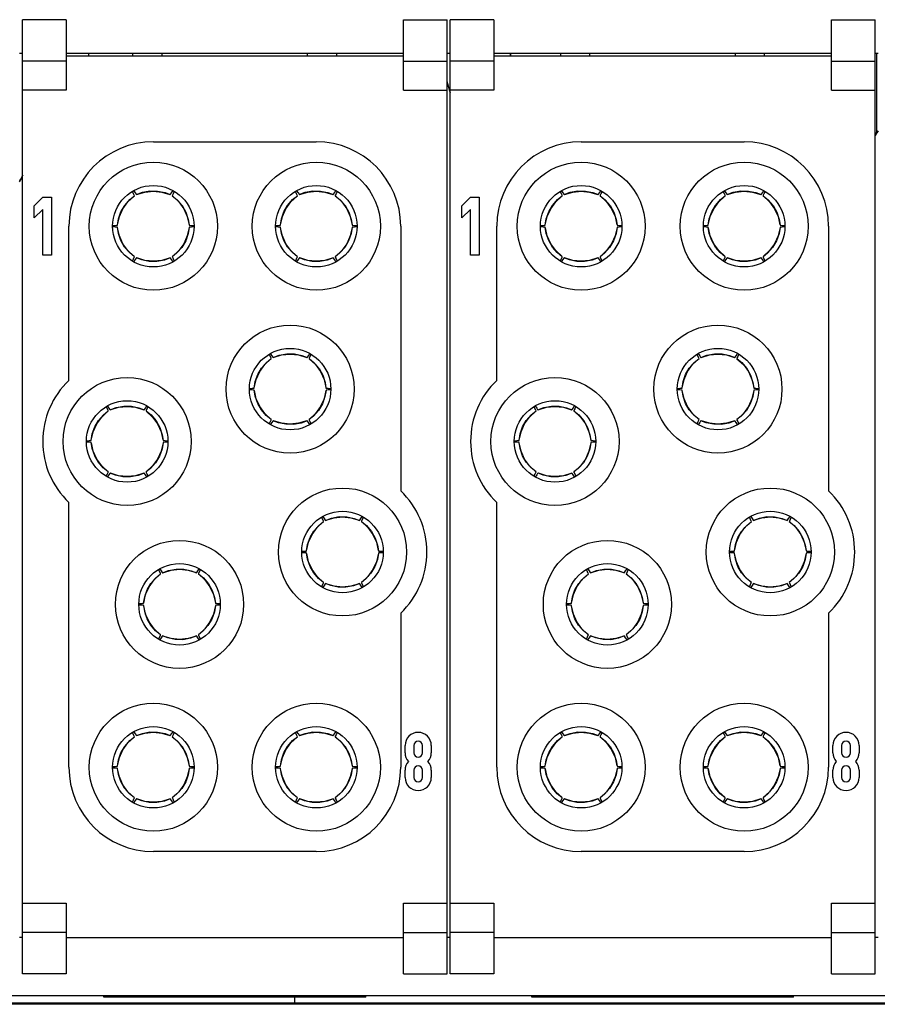
# Model space of a CAD drawing. Units: millimetres. Extents: x 0 to 2286, y 0 to 1524.
# Drawn here: x 813 to 843, y 769 to 802 of the extents above; entities that cross this region are included whole.
import ezdxf

# ---------------------------------------------------------------- set-up
doc = ezdxf.new("R2010")
doc.units = ezdxf.units.MM
doc.header["$LTSCALE"] = 125.73
doc.layers.get('0').update_dxf_attribs({"linetype": 'CONTINUOUS'})
doc.layers.add('MANIFOLD_SOLID_BREP_3607', color=7, linetype='CONTINUOUS')
doc.layers.add('ROUND', color=7, linetype='CONTINUOUS')

msp = doc.modelspace()

# ---------------------------------------------------------------- linework, layer by layer
at = {"color": 7, "linetype": 'Continuous'}
for p, q in [((813.471, 769.669), (813.471, 802.469)), ((814.971, 802.469), (813.471, 802.469)), ((814.971, 802.469), (814.971, 800.047)), ((826.571, 800.047), (826.571, 802.469)), ((826.571, 802.469), (828.071, 802.469)), ((828.071, 769.669), (828.071, 802.469)), ((828.171, 769.669), (828.171, 802.469)), ((829.671, 802.469), (828.171, 802.469)), ((829.671, 802.469), (829.671, 800.047)), ((841.271, 800.047), (841.271, 802.469)), ((841.271, 802.469), (842.771, 802.469)), ((842.771, 769.669), (842.771, 802.469)), ((815.747, 801.319), (815.747, 801.219)), ((817.271, 801.219), (817.271, 801.319)), ((818.271, 801.219), (818.271, 801.319)), ((823.271, 801.219), (823.271, 801.319)), ((824.271, 801.219), (824.271, 801.319)), ((831.971, 801.219), (831.971, 801.319)), ((832.971, 801.219), (832.971, 801.319)), ((837.971, 801.219), (837.971, 801.319)), ((838.971, 801.219), (838.971, 801.319)), ((814.971, 801.047), (813.471, 801.047)), ((826.571, 801.219), (814.971, 801.219)), ((826.571, 801.047), (828.071, 801.047)), ((829.671, 801.047), (828.171, 801.047)), ((841.271, 801.219), (829.671, 801.219)), ((841.271, 801.047), (842.771, 801.047)), ((814.971, 800.047), (813.471, 800.047)), ((826.571, 800.047), (828.071, 800.047)), ((829.671, 800.047), (828.171, 800.047)), ((841.271, 800.047), (842.771, 800.047)), ((817.971, 798.269), (823.571, 798.269)), ((832.671, 798.269), (838.271, 798.269)), ((813.371, 796.892), (813.471, 797.066)), ((818.372, 796.525), (818.554, 796.455)), ((823.972, 796.525), (824.154, 796.455)), ((833.072, 796.525), (833.254, 796.455)), ((838.672, 796.525), (838.854, 796.455)), ((813.871, 796.075), (814.171, 796.369)), ((814.171, 796.369), (814.471, 796.369)), ((814.471, 796.369), (814.471, 794.369)), ((817.158, 796.283), (817.322, 796.417)), ((822.758, 796.283), (822.922, 796.417)), ((828.571, 796.075), (828.871, 796.369)), ((828.871, 796.369), (829.171, 796.369)), ((829.171, 796.369), (829.171, 794.369)), ((831.858, 796.283), (832.022, 796.417)), ((837.458, 796.283), (837.622, 796.417)), ((813.871, 795.655), (813.871, 796.075)), ((814.171, 795.949), (813.871, 795.655)), ((814.171, 794.369), (814.171, 795.949)), ((828.571, 795.655), (828.571, 796.075)), ((828.871, 795.949), (828.571, 795.655)), ((828.871, 794.369), (828.871, 795.949)), ((819.172, 795.6), (819.203, 795.407)), ((824.772, 795.6), (824.803, 795.407)), ((833.872, 795.6), (833.903, 795.407)), ((839.472, 795.6), (839.503, 795.407)), ((815.071, 790.069), (815.071, 795.369)), ((816.773, 795.123), (816.739, 795.331)), ((822.373, 795.123), (822.339, 795.331)), ((826.471, 795.369), (826.471, 786.269)), ((829.771, 790.069), (829.771, 795.369)), ((831.473, 795.123), (831.439, 795.331)), ((837.073, 795.123), (837.039, 795.331)), ((841.171, 795.369), (841.171, 786.269)), ((814.471, 794.369), (814.171, 794.369)), ((817.57, 794.214), (817.388, 794.283)), ((818.771, 794.444), (818.62, 794.321)), ((823.17, 794.214), (822.988, 794.283)), ((824.371, 794.444), (824.22, 794.321)), ((829.171, 794.369), (828.871, 794.369)), ((832.27, 794.214), (832.088, 794.283)), ((833.471, 794.444), (833.32, 794.321)), ((837.87, 794.214), (837.688, 794.283)), ((839.071, 794.444), (838.92, 794.321)), ((821.858, 790.683), (822.022, 790.817)), ((823.072, 790.925), (823.254, 790.855)), ((836.558, 790.683), (836.722, 790.817)), ((837.772, 790.925), (837.954, 790.855)), ((821.473, 789.523), (821.439, 789.731)), ((823.872, 790), (823.903, 789.807)), ((836.173, 789.523), (836.139, 789.731)), ((838.572, 790), (838.603, 789.807)), ((817.472, 789.125), (817.654, 789.055)), ((832.172, 789.125), (832.354, 789.055)), ((816.258, 788.883), (816.422, 789.017)), ((823.471, 788.844), (823.32, 788.721)), ((830.958, 788.883), (831.122, 789.017)), ((838.171, 788.844), (838.02, 788.721)), ((822.27, 788.614), (822.088, 788.683)), ((836.97, 788.614), (836.788, 788.683)), ((818.272, 788.2), (818.303, 788.007)), ((832.972, 788.2), (833.003, 788.007)), ((815.873, 787.723), (815.839, 787.931)), ((830.573, 787.723), (830.539, 787.931)), ((817.871, 787.044), (817.72, 786.921)), ((832.571, 787.044), (832.42, 786.921)), ((816.67, 786.814), (816.488, 786.883)), ((831.37, 786.814), (831.188, 786.883)), ((815.071, 776.769), (815.071, 785.869)), ((829.771, 776.769), (829.771, 785.869)), ((824.872, 785.325), (825.054, 785.255)), ((839.572, 785.325), (839.754, 785.255)), ((823.658, 785.083), (823.822, 785.217)), ((838.358, 785.083), (838.522, 785.217)), ((825.672, 784.4), (825.703, 784.207)), ((840.372, 784.4), (840.403, 784.207)), ((823.273, 783.923), (823.239, 784.131)), ((837.973, 783.923), (837.939, 784.131)), ((818.058, 783.283), (818.222, 783.417)), ((819.272, 783.525), (819.454, 783.455)), ((832.758, 783.283), (832.922, 783.417)), ((833.972, 783.525), (834.154, 783.455)), ((824.07, 783.014), (823.888, 783.083)), ((825.271, 783.244), (825.12, 783.121)), ((838.77, 783.014), (838.588, 783.083)), ((839.971, 783.244), (839.82, 783.121)), ((817.673, 782.123), (817.639, 782.331)), ((820.072, 782.6), (820.103, 782.407)), ((832.373, 782.123), (832.339, 782.331)), ((834.772, 782.6), (834.803, 782.407)), ((826.471, 782.069), (826.471, 776.769)), ((841.171, 782.069), (841.171, 776.769)), ((818.47, 781.214), (818.288, 781.283)), ((819.671, 781.444), (819.52, 781.321)), ((833.17, 781.214), (832.988, 781.283)), ((834.371, 781.444), (834.22, 781.321)), ((818.372, 777.925), (818.554, 777.855)), ((823.972, 777.925), (824.154, 777.855)), ((833.072, 777.925), (833.254, 777.855)), ((838.672, 777.925), (838.854, 777.855)), ((817.158, 777.683), (817.322, 777.817)), ((822.758, 777.683), (822.922, 777.817)), ((831.858, 777.683), (832.022, 777.817)), ((837.458, 777.683), (837.622, 777.817)), ((826.621, 777.269), (826.621, 777.519)), ((826.921, 777.519), (826.921, 777.269)), ((827.221, 777.269), (827.221, 777.519)), ((827.521, 777.519), (827.521, 777.269)), ((841.321, 777.269), (841.321, 777.519)), ((841.621, 777.519), (841.621, 777.269)), ((841.921, 777.269), (841.921, 777.519)), ((842.221, 777.519), (842.221, 777.269)), ((819.172, 777), (819.203, 776.807)), ((824.772, 777), (824.803, 776.807)), ((833.872, 777), (833.903, 776.807)), ((839.472, 777), (839.503, 776.807)), ((816.773, 776.523), (816.739, 776.731)), ((822.373, 776.523), (822.339, 776.731)), ((826.621, 776.419), (826.621, 776.669)), ((826.921, 776.669), (826.921, 776.419)), ((827.221, 776.419), (827.221, 776.669)), ((827.521, 776.669), (827.521, 776.419)), ((831.473, 776.523), (831.439, 776.731)), ((837.073, 776.523), (837.039, 776.731)), ((841.321, 776.419), (841.321, 776.669)), ((841.621, 776.669), (841.621, 776.419)), ((841.921, 776.419), (841.921, 776.669)), ((842.221, 776.669), (842.221, 776.419)), ((818.771, 775.844), (818.62, 775.721)), ((824.371, 775.844), (824.22, 775.721)), ((833.471, 775.844), (833.32, 775.721)), ((839.071, 775.844), (838.92, 775.721)), ((817.57, 775.614), (817.388, 775.683)), ((823.17, 775.614), (822.988, 775.683)), ((832.27, 775.614), (832.088, 775.683)), ((837.87, 775.614), (837.688, 775.683)), ((823.571, 773.869), (817.971, 773.869)), ((838.271, 773.869), (832.671, 773.869)), ((813.471, 772.092), (814.971, 772.092)), ((814.971, 772.092), (814.971, 769.669)), ((826.571, 769.669), (826.571, 772.092)), ((826.571, 772.092), (828.071, 772.092)), ((828.171, 772.092), (829.671, 772.092)), ((829.671, 772.092), (829.671, 769.669)), ((841.271, 769.669), (841.271, 772.092)), ((841.271, 772.092), (842.771, 772.092)), ((814.971, 771.092), (813.471, 771.092)), ((814.971, 770.919), (826.571, 770.919)), ((826.571, 771.092), (828.071, 771.092)), ((829.671, 771.092), (828.171, 771.092)), ((829.671, 770.919), (841.271, 770.919)), ((841.271, 771.092), (842.771, 771.092)), ((814.971, 769.669), (813.471, 769.669)), ((826.571, 769.669), (828.071, 769.669)), ((829.671, 769.669), (828.171, 769.669)), ((841.271, 769.669), (842.771, 769.669)), ((816.271, 768.869), (816.271, 768.919)), ((825.271, 768.869), (816.271, 768.869)), ((817.271, 768.869), (817.271, 768.919)), ((824.271, 768.919), (824.271, 768.869)), ((825.271, 768.869), (825.271, 768.919)), ((830.971, 768.869), (830.971, 768.919)), ((839.971, 768.869), (830.971, 768.869)), ((831.971, 768.869), (831.971, 768.919)), ((838.971, 768.919), (838.971, 768.869)), ((839.971, 768.869), (839.971, 768.919)), ((807.771, 768.669), (877.871, 768.669))]:
    msp.add_line(p, q, dxfattribs=at)
at = {"color": 6, "linetype": 'Continuous'}
for p, q in [((813.371, 801.319), (813.471, 801.319)), ((814.971, 801.319), (826.571, 801.319)), ((828.071, 801.319), (828.171, 801.319)), ((829.671, 801.319), (841.271, 801.319)), ((842.771, 801.319), (842.871, 801.319)), ((813.471, 770.919), (813.371, 770.919)), ((828.171, 770.919), (828.071, 770.919)), ((842.871, 770.919), (842.771, 770.919)), ((791.321, 768.919), (894.321, 768.919))]:
    msp.add_line(p, q, dxfattribs=at)
at = {"color": 2, "linetype": 'Continuous'}
for p, q in [((830.264, 801.219), (830.239, 801.319)), ((842.821, 801.319), (842.821, 798.578)), ((828.165, 799.974), (828.071, 800.343)), ((842.871, 798.651), (842.771, 798.498)), ((842.821, 798.578), (842.771, 798.549))]:
    msp.add_line(p, q, dxfattribs=at)
at = {"color": 7, "linetype": 'Continuous'}
for points in [[(817.322, 796.417), (817.317, 796.433), (817.291, 796.487), (817.25, 796.567)], [(817.295, 796.591), (817.343, 796.516), (817.376, 796.467), (817.387, 796.456)], [(817.387, 796.456), (817.593, 796.535), (817.853, 796.584), (818.116, 796.579), (818.372, 796.525)], [(817.393, 796.458), (817.679, 796.545), (817.971, 796.575), (818.262, 796.545), (818.541, 796.46)], [(818.554, 796.455), (818.565, 796.467), (818.599, 796.516), (818.647, 796.592)], [(818.692, 796.566), (818.65, 796.486), (818.624, 796.433), (818.62, 796.418)], [(822.922, 796.417), (822.917, 796.433), (822.891, 796.487), (822.85, 796.567)], [(822.895, 796.591), (822.943, 796.516), (822.976, 796.467), (822.987, 796.456)], [(822.987, 796.456), (823.193, 796.535), (823.453, 796.584), (823.716, 796.579), (823.972, 796.525)], [(822.993, 796.458), (823.279, 796.545), (823.571, 796.575), (823.862, 796.545), (824.141, 796.46)], [(824.154, 796.455), (824.165, 796.467), (824.199, 796.516), (824.247, 796.592)], [(824.292, 796.566), (824.25, 796.486), (824.224, 796.433), (824.22, 796.418)], [(832.022, 796.417), (832.017, 796.433), (831.991, 796.487), (831.95, 796.567)], [(831.995, 796.591), (832.043, 796.516), (832.076, 796.467), (832.087, 796.456)], [(832.087, 796.456), (832.293, 796.535), (832.553, 796.584), (832.816, 796.579), (833.072, 796.525)], [(832.093, 796.458), (832.379, 796.545), (832.671, 796.575), (832.962, 796.545), (833.241, 796.46)], [(833.254, 796.455), (833.265, 796.467), (833.299, 796.516), (833.347, 796.592)], [(833.392, 796.566), (833.35, 796.486), (833.324, 796.433), (833.32, 796.418)], [(837.622, 796.417), (837.617, 796.433), (837.591, 796.487), (837.55, 796.567)], [(837.595, 796.591), (837.643, 796.516), (837.676, 796.467), (837.687, 796.456)], [(837.687, 796.456), (837.893, 796.535), (838.153, 796.584), (838.416, 796.579), (838.672, 796.525)], [(837.693, 796.458), (837.979, 796.545), (838.271, 796.575), (838.562, 796.545), (838.841, 796.46)], [(838.854, 796.455), (838.865, 796.467), (838.899, 796.516), (838.947, 796.592)], [(838.992, 796.566), (838.95, 796.486), (838.924, 796.433), (838.92, 796.418)], [(816.738, 795.407), (816.773, 795.626), (816.857, 795.868), (816.986, 796.087), (817.158, 796.283)], [(816.739, 795.413), (816.807, 795.705), (816.926, 795.972), (817.098, 796.21), (817.311, 796.408)], [(818.62, 796.418), (818.791, 796.28), (818.963, 796.079), (819.091, 795.849), (819.172, 795.6)], [(818.625, 796.414), (818.844, 796.21), (819.015, 795.972), (819.135, 795.705), (819.201, 795.421)], [(822.338, 795.407), (822.373, 795.626), (822.457, 795.868), (822.586, 796.087), (822.758, 796.283)], [(822.339, 795.413), (822.407, 795.705), (822.526, 795.972), (822.698, 796.21), (822.911, 796.408)], [(824.22, 796.418), (824.391, 796.28), (824.563, 796.079), (824.691, 795.849), (824.772, 795.6)], [(824.225, 796.414), (824.444, 796.21), (824.615, 795.972), (824.735, 795.705), (824.801, 795.421)], [(831.438, 795.407), (831.473, 795.626), (831.557, 795.868), (831.686, 796.087), (831.858, 796.283)], [(831.439, 795.413), (831.507, 795.705), (831.626, 795.972), (831.798, 796.21), (832.011, 796.408)], [(833.32, 796.418), (833.491, 796.28), (833.663, 796.079), (833.791, 795.849), (833.872, 795.6)], [(833.325, 796.414), (833.544, 796.21), (833.715, 795.972), (833.835, 795.705), (833.901, 795.421)], [(837.038, 795.407), (837.073, 795.626), (837.157, 795.868), (837.286, 796.087), (837.458, 796.283)], [(837.039, 795.413), (837.107, 795.705), (837.226, 795.972), (837.398, 796.21), (837.611, 796.408)], [(838.92, 796.418), (839.091, 796.28), (839.263, 796.079), (839.391, 795.849), (839.472, 795.6)], [(838.925, 796.414), (839.144, 796.21), (839.315, 795.972), (839.435, 795.705), (839.501, 795.421)], [(816.739, 795.331), (816.723, 795.335), (816.663, 795.34), (816.574, 795.343)], [(816.575, 795.395), (816.664, 795.399), (816.723, 795.403), (816.738, 795.407)], [(817.317, 794.324), (817.098, 794.529), (816.926, 794.766), (816.807, 795.034), (816.741, 795.317)], [(819.203, 795.325), (819.135, 795.034), (819.015, 794.766), (818.844, 794.529), (818.63, 794.33)], [(819.204, 795.331), (819.169, 795.114), (819.082, 794.865), (818.946, 794.639), (818.771, 794.444)], [(819.203, 795.407), (819.219, 795.403), (819.278, 795.399), (819.368, 795.395)], [(819.367, 795.343), (819.278, 795.34), (819.219, 795.335), (819.204, 795.331)], [(822.339, 795.331), (822.323, 795.335), (822.263, 795.34), (822.174, 795.343)], [(822.175, 795.395), (822.264, 795.399), (822.323, 795.403), (822.338, 795.407)], [(822.917, 794.324), (822.698, 794.529), (822.526, 794.766), (822.407, 795.034), (822.341, 795.317)], [(824.803, 795.325), (824.735, 795.034), (824.615, 794.766), (824.444, 794.529), (824.23, 794.33)], [(824.804, 795.331), (824.769, 795.114), (824.682, 794.865), (824.546, 794.639), (824.371, 794.444)], [(824.803, 795.407), (824.819, 795.403), (824.878, 795.399), (824.968, 795.395)], [(824.967, 795.343), (824.878, 795.34), (824.819, 795.335), (824.804, 795.331)], [(831.439, 795.331), (831.423, 795.335), (831.363, 795.34), (831.274, 795.343)], [(831.275, 795.395), (831.364, 795.399), (831.423, 795.403), (831.438, 795.407)], [(832.017, 794.324), (831.798, 794.529), (831.626, 794.766), (831.507, 795.034), (831.441, 795.317)], [(833.903, 795.325), (833.835, 795.034), (833.715, 794.766), (833.544, 794.529), (833.33, 794.33)], [(833.904, 795.331), (833.869, 795.114), (833.782, 794.865), (833.646, 794.639), (833.471, 794.444)], [(833.903, 795.407), (833.919, 795.403), (833.978, 795.399), (834.068, 795.395)], [(834.067, 795.343), (833.978, 795.34), (833.919, 795.335), (833.904, 795.331)], [(837.039, 795.331), (837.023, 795.335), (836.963, 795.34), (836.874, 795.343)], [(836.875, 795.395), (836.964, 795.399), (837.023, 795.403), (837.038, 795.407)], [(837.617, 794.324), (837.398, 794.529), (837.226, 794.766), (837.107, 795.034), (837.041, 795.317)], [(839.503, 795.325), (839.435, 795.034), (839.315, 794.766), (839.144, 794.529), (838.93, 794.33)], [(839.504, 795.331), (839.469, 795.114), (839.382, 794.865), (839.246, 794.639), (839.071, 794.444)], [(839.503, 795.407), (839.519, 795.403), (839.578, 795.399), (839.668, 795.395)], [(839.667, 795.343), (839.578, 795.34), (839.519, 795.335), (839.504, 795.331)], [(817.321, 794.32), (817.149, 794.46), (816.982, 794.654), (816.857, 794.876), (816.773, 795.123)], [(822.921, 794.32), (822.749, 794.46), (822.582, 794.654), (822.457, 794.876), (822.373, 795.123)], [(832.021, 794.32), (831.849, 794.46), (831.682, 794.654), (831.557, 794.876), (831.473, 795.123)], [(837.621, 794.32), (837.449, 794.46), (837.282, 794.654), (837.157, 794.876), (837.073, 795.123)], [(817.25, 794.173), (817.292, 794.252), (817.317, 794.306), (817.321, 794.32)], [(817.388, 794.283), (817.376, 794.271), (817.343, 794.222), (817.295, 794.147)], [(818.549, 794.28), (818.262, 794.193), (817.971, 794.163), (817.679, 794.193), (817.4, 794.279)], [(818.554, 794.283), (818.349, 794.204), (818.089, 794.155), (817.826, 794.159), (817.57, 794.214)], [(818.646, 794.148), (818.599, 794.223), (818.565, 794.271), (818.554, 794.282)], [(818.62, 794.321), (818.624, 794.305), (818.65, 794.252), (818.692, 794.172)], [(822.85, 794.173), (822.892, 794.252), (822.917, 794.306), (822.921, 794.32)], [(822.988, 794.283), (822.976, 794.271), (822.943, 794.222), (822.895, 794.147)], [(824.149, 794.28), (823.862, 794.193), (823.571, 794.163), (823.279, 794.193), (823, 794.279)], [(824.154, 794.283), (823.949, 794.204), (823.689, 794.155), (823.426, 794.159), (823.17, 794.214)], [(824.246, 794.148), (824.199, 794.223), (824.165, 794.271), (824.154, 794.282)], [(824.22, 794.321), (824.224, 794.305), (824.25, 794.252), (824.292, 794.172)], [(831.95, 794.173), (831.992, 794.252), (832.017, 794.306), (832.021, 794.32)], [(832.088, 794.283), (832.076, 794.271), (832.043, 794.222), (831.995, 794.147)], [(833.249, 794.28), (832.962, 794.193), (832.671, 794.163), (832.379, 794.193), (832.1, 794.279)], [(833.254, 794.283), (833.049, 794.204), (832.789, 794.155), (832.526, 794.159), (832.27, 794.214)], [(833.346, 794.148), (833.299, 794.223), (833.265, 794.271), (833.254, 794.282)], [(833.32, 794.321), (833.324, 794.305), (833.35, 794.252), (833.392, 794.172)], [(837.55, 794.173), (837.592, 794.252), (837.617, 794.306), (837.621, 794.32)], [(837.688, 794.283), (837.676, 794.271), (837.643, 794.222), (837.595, 794.147)], [(838.849, 794.28), (838.562, 794.193), (838.271, 794.163), (837.979, 794.193), (837.7, 794.279)], [(838.854, 794.283), (838.649, 794.204), (838.389, 794.155), (838.126, 794.159), (837.87, 794.214)], [(838.946, 794.148), (838.899, 794.223), (838.865, 794.271), (838.854, 794.282)], [(838.92, 794.321), (838.924, 794.305), (838.95, 794.252), (838.992, 794.172)], [(821.439, 789.813), (821.507, 790.105), (821.626, 790.372), (821.798, 790.61), (822.011, 790.808)], [(822.022, 790.817), (822.017, 790.833), (821.991, 790.887), (821.95, 790.966)], [(821.995, 790.992), (822.043, 790.916), (822.076, 790.867), (822.087, 790.856)], [(822.087, 790.856), (822.293, 790.935), (822.553, 790.984), (822.816, 790.979), (823.072, 790.925)], [(822.093, 790.858), (822.379, 790.945), (822.671, 790.975), (822.962, 790.945), (823.241, 790.86)], [(823.254, 790.855), (823.265, 790.867), (823.299, 790.916), (823.347, 790.993)], [(823.391, 790.965), (823.35, 790.886), (823.324, 790.833), (823.32, 790.818)], [(823.32, 790.818), (823.491, 790.68), (823.663, 790.479), (823.791, 790.249), (823.872, 790)], [(823.325, 790.814), (823.544, 790.61), (823.715, 790.372), (823.835, 790.105), (823.901, 789.821)], [(836.139, 789.813), (836.207, 790.105), (836.326, 790.372), (836.498, 790.61), (836.711, 790.808)], [(836.722, 790.817), (836.717, 790.833), (836.691, 790.887), (836.65, 790.966)], [(836.695, 790.992), (836.743, 790.916), (836.776, 790.867), (836.787, 790.856)], [(836.787, 790.856), (836.993, 790.935), (837.253, 790.984), (837.516, 790.979), (837.772, 790.925)], [(836.793, 790.858), (837.079, 790.945), (837.371, 790.975), (837.662, 790.945), (837.941, 790.86)], [(837.954, 790.855), (837.965, 790.867), (837.999, 790.916), (838.047, 790.993)], [(838.091, 790.965), (838.05, 790.886), (838.024, 790.833), (838.02, 790.818)], [(838.02, 790.818), (838.191, 790.68), (838.363, 790.479), (838.491, 790.249), (838.572, 790)], [(838.025, 790.814), (838.244, 790.61), (838.415, 790.372), (838.535, 790.105), (838.601, 789.821)], [(821.438, 789.807), (821.473, 790.026), (821.557, 790.268), (821.686, 790.487), (821.858, 790.683)], [(836.138, 789.807), (836.173, 790.026), (836.257, 790.268), (836.386, 790.487), (836.558, 790.683)], [(821.274, 789.795), (821.364, 789.799), (821.423, 789.803), (821.438, 789.807)], [(821.439, 789.731), (821.423, 789.735), (821.363, 789.74), (821.274, 789.743)], [(823.903, 789.725), (823.835, 789.434), (823.715, 789.166), (823.544, 788.929), (823.33, 788.73)], [(823.904, 789.731), (823.869, 789.514), (823.782, 789.265), (823.646, 789.039), (823.471, 788.844)], [(823.903, 789.807), (823.919, 789.803), (823.978, 789.799), (824.067, 789.795)], [(824.067, 789.743), (823.978, 789.74), (823.919, 789.735), (823.904, 789.731)], [(835.974, 789.795), (836.064, 789.799), (836.123, 789.803), (836.138, 789.807)], [(836.139, 789.731), (836.123, 789.735), (836.063, 789.74), (835.974, 789.743)], [(838.603, 789.725), (838.535, 789.434), (838.415, 789.166), (838.244, 788.929), (838.03, 788.73)], [(838.604, 789.731), (838.569, 789.514), (838.482, 789.265), (838.346, 789.039), (838.171, 788.844)], [(838.603, 789.807), (838.619, 789.803), (838.678, 789.799), (838.767, 789.795)], [(838.767, 789.743), (838.678, 789.74), (838.619, 789.735), (838.604, 789.731)], [(822.017, 788.724), (821.798, 788.929), (821.626, 789.166), (821.507, 789.434), (821.441, 789.717)], [(822.021, 788.72), (821.849, 788.86), (821.682, 789.054), (821.557, 789.276), (821.473, 789.523)], [(836.717, 788.724), (836.498, 788.929), (836.326, 789.166), (836.207, 789.434), (836.141, 789.717)], [(836.721, 788.72), (836.549, 788.86), (836.382, 789.054), (836.257, 789.276), (836.173, 789.523)], [(816.422, 789.017), (816.417, 789.033), (816.391, 789.087), (816.35, 789.167)], [(816.395, 789.191), (816.443, 789.116), (816.476, 789.067), (816.487, 789.056)], [(816.487, 789.056), (816.693, 789.135), (816.953, 789.184), (817.216, 789.179), (817.472, 789.125)], [(816.493, 789.058), (816.779, 789.145), (817.071, 789.175), (817.362, 789.145), (817.641, 789.06)], [(817.654, 789.055), (817.665, 789.067), (817.699, 789.116), (817.747, 789.192)], [(817.792, 789.166), (817.75, 789.086), (817.724, 789.033), (817.72, 789.018)], [(831.122, 789.017), (831.117, 789.033), (831.091, 789.087), (831.05, 789.167)], [(831.095, 789.191), (831.143, 789.116), (831.176, 789.067), (831.187, 789.056)], [(831.187, 789.056), (831.393, 789.135), (831.653, 789.184), (831.916, 789.179), (832.172, 789.125)], [(831.193, 789.058), (831.479, 789.145), (831.771, 789.175), (832.062, 789.145), (832.341, 789.06)], [(832.354, 789.055), (832.365, 789.067), (832.399, 789.116), (832.447, 789.192)], [(832.492, 789.166), (832.45, 789.086), (832.424, 789.033), (832.42, 789.018)], [(815.838, 788.007), (815.873, 788.226), (815.957, 788.468), (816.086, 788.687), (816.258, 788.883)], [(815.839, 788.013), (815.907, 788.305), (816.026, 788.572), (816.198, 788.81), (816.411, 789.008)], [(817.72, 789.018), (817.891, 788.88), (818.063, 788.679), (818.191, 788.449), (818.272, 788.2)], [(817.725, 789.014), (817.944, 788.81), (818.115, 788.572), (818.235, 788.305), (818.301, 788.021)], [(821.951, 788.574), (821.992, 788.652), (822.017, 788.706), (822.021, 788.72)], [(823.32, 788.721), (823.324, 788.705), (823.35, 788.652), (823.392, 788.572)], [(830.538, 788.007), (830.573, 788.226), (830.657, 788.468), (830.786, 788.687), (830.958, 788.883)], [(830.539, 788.013), (830.607, 788.305), (830.726, 788.572), (830.898, 788.81), (831.111, 789.008)], [(832.42, 789.018), (832.591, 788.88), (832.763, 788.679), (832.891, 788.449), (832.972, 788.2)], [(832.425, 789.014), (832.644, 788.81), (832.815, 788.572), (832.935, 788.305), (833.001, 788.021)], [(836.651, 788.574), (836.692, 788.652), (836.717, 788.706), (836.721, 788.72)], [(838.02, 788.721), (838.024, 788.705), (838.05, 788.652), (838.092, 788.572)], [(822.088, 788.683), (822.076, 788.671), (822.043, 788.622), (821.994, 788.546)], [(823.249, 788.68), (822.962, 788.593), (822.671, 788.563), (822.379, 788.593), (822.1, 788.679)], [(823.254, 788.683), (823.049, 788.604), (822.789, 788.555), (822.526, 788.559), (822.27, 788.614)], [(823.347, 788.547), (823.299, 788.623), (823.265, 788.671), (823.254, 788.682)], [(836.788, 788.683), (836.776, 788.671), (836.743, 788.622), (836.694, 788.546)], [(837.949, 788.68), (837.662, 788.593), (837.371, 788.563), (837.079, 788.593), (836.8, 788.679)], [(837.954, 788.683), (837.749, 788.604), (837.489, 788.555), (837.226, 788.559), (836.97, 788.614)], [(838.047, 788.547), (837.999, 788.623), (837.965, 788.671), (837.954, 788.682)], [(815.839, 787.931), (815.823, 787.935), (815.763, 787.94), (815.674, 787.943)], [(815.675, 787.995), (815.764, 787.999), (815.823, 788.003), (815.838, 788.007)], [(816.417, 786.924), (816.198, 787.129), (816.026, 787.366), (815.907, 787.634), (815.841, 787.917)], [(816.421, 786.92), (816.249, 787.06), (816.082, 787.254), (815.957, 787.476), (815.873, 787.723)], [(818.303, 787.925), (818.235, 787.634), (818.115, 787.366), (817.944, 787.129), (817.73, 786.93)], [(818.304, 787.931), (818.269, 787.714), (818.182, 787.465), (818.046, 787.239), (817.871, 787.044)], [(818.303, 788.007), (818.319, 788.003), (818.378, 787.999), (818.468, 787.995)], [(818.467, 787.943), (818.378, 787.94), (818.319, 787.935), (818.304, 787.931)], [(830.539, 787.931), (830.523, 787.935), (830.463, 787.94), (830.374, 787.943)], [(830.375, 787.995), (830.464, 787.999), (830.523, 788.003), (830.538, 788.007)], [(831.117, 786.924), (830.898, 787.129), (830.726, 787.366), (830.607, 787.634), (830.541, 787.917)], [(831.121, 786.92), (830.949, 787.06), (830.782, 787.254), (830.657, 787.476), (830.573, 787.723)], [(833.003, 787.925), (832.935, 787.634), (832.815, 787.366), (832.644, 787.129), (832.43, 786.93)], [(833.004, 787.931), (832.969, 787.714), (832.882, 787.465), (832.746, 787.239), (832.571, 787.044)], [(833.003, 788.007), (833.019, 788.003), (833.078, 787.999), (833.168, 787.995)], [(833.167, 787.943), (833.078, 787.94), (833.019, 787.935), (833.004, 787.931)], [(816.35, 786.773), (816.392, 786.852), (816.417, 786.906), (816.421, 786.92)], [(816.488, 786.883), (816.476, 786.871), (816.443, 786.822), (816.395, 786.747)], [(817.649, 786.88), (817.362, 786.793), (817.071, 786.763), (816.779, 786.793), (816.5, 786.879)], [(817.654, 786.883), (817.449, 786.804), (817.189, 786.755), (816.926, 786.759), (816.67, 786.814)], [(817.746, 786.748), (817.699, 786.823), (817.665, 786.871), (817.654, 786.882)], [(817.72, 786.921), (817.724, 786.905), (817.75, 786.852), (817.792, 786.772)], [(831.05, 786.773), (831.092, 786.852), (831.117, 786.906), (831.121, 786.92)], [(831.188, 786.883), (831.176, 786.871), (831.143, 786.822), (831.095, 786.747)], [(832.349, 786.88), (832.062, 786.793), (831.771, 786.763), (831.479, 786.793), (831.2, 786.879)], [(832.354, 786.883), (832.149, 786.804), (831.889, 786.755), (831.626, 786.759), (831.37, 786.814)], [(832.446, 786.748), (832.399, 786.823), (832.365, 786.871), (832.354, 786.882)], [(832.42, 786.921), (832.424, 786.905), (832.45, 786.852), (832.492, 786.772)], [(823.822, 785.217), (823.817, 785.233), (823.791, 785.287), (823.75, 785.367)], [(823.795, 785.391), (823.843, 785.316), (823.876, 785.267), (823.887, 785.256)], [(823.887, 785.256), (824.093, 785.335), (824.353, 785.384), (824.616, 785.379), (824.872, 785.325)], [(823.893, 785.258), (824.179, 785.345), (824.471, 785.375), (824.762, 785.345), (825.041, 785.26)], [(825.054, 785.255), (825.065, 785.267), (825.099, 785.316), (825.147, 785.392)], [(825.192, 785.366), (825.15, 785.286), (825.124, 785.233), (825.12, 785.218)], [(838.522, 785.217), (838.517, 785.233), (838.491, 785.287), (838.45, 785.367)], [(838.495, 785.391), (838.543, 785.316), (838.576, 785.267), (838.587, 785.256)], [(838.587, 785.256), (838.793, 785.335), (839.053, 785.384), (839.316, 785.379), (839.572, 785.325)], [(838.593, 785.258), (838.879, 785.345), (839.171, 785.375), (839.462, 785.345), (839.741, 785.26)], [(839.754, 785.255), (839.765, 785.267), (839.799, 785.316), (839.847, 785.392)], [(839.892, 785.366), (839.85, 785.286), (839.824, 785.233), (839.82, 785.218)], [(823.238, 784.207), (823.273, 784.426), (823.357, 784.668), (823.486, 784.887), (823.658, 785.083)], [(823.239, 784.213), (823.307, 784.505), (823.426, 784.772), (823.598, 785.01), (823.811, 785.208)], [(825.12, 785.218), (825.291, 785.08), (825.463, 784.879), (825.591, 784.649), (825.672, 784.4)], [(825.125, 785.214), (825.344, 785.01), (825.515, 784.772), (825.635, 784.505), (825.701, 784.221)], [(837.938, 784.207), (837.973, 784.426), (838.057, 784.668), (838.186, 784.887), (838.358, 785.083)], [(837.939, 784.213), (838.007, 784.505), (838.126, 784.772), (838.298, 785.01), (838.511, 785.208)], [(839.82, 785.218), (839.991, 785.08), (840.163, 784.879), (840.291, 784.649), (840.372, 784.4)], [(839.825, 785.214), (840.044, 785.01), (840.215, 784.772), (840.335, 784.505), (840.401, 784.221)], [(823.239, 784.131), (823.223, 784.135), (823.163, 784.14), (823.074, 784.143)], [(823.075, 784.195), (823.164, 784.199), (823.223, 784.203), (823.238, 784.207)], [(823.817, 783.124), (823.598, 783.329), (823.426, 783.566), (823.307, 783.834), (823.241, 784.117)], [(825.703, 784.125), (825.635, 783.834), (825.515, 783.566), (825.344, 783.329), (825.13, 783.13)], [(825.704, 784.131), (825.669, 783.914), (825.582, 783.665), (825.446, 783.439), (825.271, 783.244)], [(825.703, 784.207), (825.719, 784.203), (825.778, 784.199), (825.868, 784.195)], [(825.867, 784.143), (825.778, 784.14), (825.719, 784.135), (825.704, 784.131)], [(837.939, 784.131), (837.923, 784.135), (837.863, 784.14), (837.774, 784.143)], [(837.775, 784.195), (837.864, 784.199), (837.923, 784.203), (837.938, 784.207)], [(838.517, 783.124), (838.298, 783.329), (838.126, 783.566), (838.007, 783.834), (837.941, 784.117)], [(840.403, 784.125), (840.335, 783.834), (840.215, 783.566), (840.044, 783.329), (839.83, 783.13)], [(840.404, 784.131), (840.369, 783.914), (840.282, 783.665), (840.146, 783.439), (839.971, 783.244)], [(840.403, 784.207), (840.419, 784.203), (840.478, 784.199), (840.568, 784.195)], [(840.567, 784.143), (840.478, 784.14), (840.419, 784.135), (840.404, 784.131)], [(823.821, 783.12), (823.649, 783.26), (823.482, 783.454), (823.357, 783.676), (823.273, 783.923)], [(838.521, 783.12), (838.349, 783.26), (838.182, 783.454), (838.057, 783.676), (837.973, 783.923)], [(817.639, 782.413), (817.707, 782.705), (817.826, 782.972), (817.998, 783.21), (818.211, 783.408)], [(818.222, 783.417), (818.217, 783.433), (818.191, 783.487), (818.15, 783.566)], [(818.195, 783.592), (818.243, 783.516), (818.276, 783.467), (818.287, 783.456)], [(818.287, 783.456), (818.493, 783.535), (818.753, 783.584), (819.016, 783.579), (819.272, 783.525)], [(818.293, 783.458), (818.579, 783.545), (818.871, 783.575), (819.162, 783.545), (819.441, 783.46)], [(819.454, 783.455), (819.465, 783.467), (819.499, 783.516), (819.547, 783.593)], [(819.591, 783.565), (819.55, 783.486), (819.524, 783.433), (819.52, 783.418)], [(819.52, 783.418), (819.691, 783.28), (819.863, 783.079), (819.991, 782.849), (820.072, 782.6)], [(819.525, 783.414), (819.744, 783.21), (819.915, 782.972), (820.035, 782.705), (820.101, 782.421)], [(832.339, 782.413), (832.407, 782.705), (832.526, 782.972), (832.698, 783.21), (832.911, 783.408)], [(832.922, 783.417), (832.917, 783.433), (832.891, 783.487), (832.85, 783.566)], [(832.895, 783.592), (832.943, 783.516), (832.976, 783.467), (832.987, 783.456)], [(832.987, 783.456), (833.193, 783.535), (833.453, 783.584), (833.716, 783.579), (833.972, 783.525)], [(832.993, 783.458), (833.279, 783.545), (833.571, 783.575), (833.862, 783.545), (834.141, 783.46)], [(834.154, 783.455), (834.165, 783.467), (834.199, 783.516), (834.247, 783.593)], [(834.291, 783.565), (834.25, 783.486), (834.224, 783.433), (834.22, 783.418)], [(834.22, 783.418), (834.391, 783.28), (834.563, 783.079), (834.691, 782.849), (834.772, 782.6)], [(834.225, 783.414), (834.444, 783.21), (834.615, 782.972), (834.735, 782.705), (834.801, 782.421)], [(817.638, 782.407), (817.673, 782.626), (817.757, 782.868), (817.886, 783.087), (818.058, 783.283)], [(823.75, 782.973), (823.792, 783.052), (823.817, 783.106), (823.821, 783.12)], [(823.888, 783.083), (823.876, 783.071), (823.843, 783.022), (823.795, 782.947)], [(825.049, 783.08), (824.762, 782.993), (824.471, 782.963), (824.179, 782.993), (823.9, 783.079)], [(825.054, 783.083), (824.849, 783.004), (824.589, 782.955), (824.326, 782.959), (824.07, 783.014)], [(825.146, 782.948), (825.099, 783.023), (825.065, 783.071), (825.054, 783.082)], [(825.12, 783.121), (825.124, 783.105), (825.15, 783.052), (825.192, 782.972)], [(832.338, 782.407), (832.373, 782.626), (832.457, 782.868), (832.586, 783.087), (832.758, 783.283)], [(838.45, 782.973), (838.492, 783.052), (838.517, 783.106), (838.521, 783.12)], [(838.588, 783.083), (838.576, 783.071), (838.543, 783.022), (838.495, 782.947)], [(839.749, 783.08), (839.462, 782.993), (839.171, 782.963), (838.879, 782.993), (838.6, 783.079)], [(839.754, 783.083), (839.549, 783.004), (839.289, 782.955), (839.026, 782.959), (838.77, 783.014)], [(839.846, 782.948), (839.799, 783.023), (839.765, 783.071), (839.754, 783.082)], [(839.82, 783.121), (839.824, 783.105), (839.85, 783.052), (839.892, 782.972)], [(817.474, 782.395), (817.564, 782.399), (817.623, 782.403), (817.638, 782.407)], [(817.639, 782.331), (817.623, 782.335), (817.563, 782.34), (817.474, 782.343)], [(818.217, 781.324), (817.998, 781.529), (817.826, 781.766), (817.707, 782.034), (817.641, 782.317)], [(820.103, 782.325), (820.035, 782.034), (819.915, 781.766), (819.744, 781.529), (819.53, 781.33)], [(820.104, 782.331), (820.069, 782.114), (819.982, 781.865), (819.846, 781.639), (819.671, 781.444)], [(820.103, 782.407), (820.119, 782.403), (820.178, 782.399), (820.267, 782.395)], [(820.267, 782.343), (820.178, 782.34), (820.119, 782.335), (820.104, 782.331)], [(832.174, 782.395), (832.264, 782.399), (832.323, 782.403), (832.338, 782.407)], [(832.339, 782.331), (832.323, 782.335), (832.263, 782.34), (832.174, 782.343)], [(832.917, 781.324), (832.698, 781.529), (832.526, 781.766), (832.407, 782.034), (832.341, 782.317)], [(834.803, 782.325), (834.735, 782.034), (834.615, 781.766), (834.444, 781.529), (834.23, 781.33)], [(834.804, 782.331), (834.769, 782.114), (834.682, 781.865), (834.546, 781.639), (834.371, 781.444)], [(834.803, 782.407), (834.819, 782.403), (834.878, 782.399), (834.967, 782.395)], [(834.967, 782.343), (834.878, 782.34), (834.819, 782.335), (834.804, 782.331)], [(818.221, 781.32), (818.049, 781.46), (817.882, 781.654), (817.757, 781.876), (817.673, 782.123)], [(832.921, 781.32), (832.749, 781.46), (832.582, 781.654), (832.457, 781.876), (832.373, 782.123)], [(818.151, 781.174), (818.192, 781.252), (818.217, 781.306), (818.221, 781.32)], [(818.288, 781.283), (818.276, 781.271), (818.243, 781.222), (818.194, 781.146)], [(819.449, 781.28), (819.162, 781.193), (818.871, 781.163), (818.579, 781.193), (818.3, 781.279)], [(819.454, 781.283), (819.249, 781.204), (818.989, 781.155), (818.726, 781.159), (818.47, 781.214)], [(819.547, 781.147), (819.499, 781.223), (819.465, 781.271), (819.454, 781.282)], [(819.52, 781.321), (819.524, 781.305), (819.55, 781.252), (819.592, 781.172)], [(832.851, 781.174), (832.892, 781.252), (832.917, 781.306), (832.921, 781.32)], [(832.988, 781.283), (832.976, 781.271), (832.943, 781.222), (832.894, 781.146)], [(834.149, 781.28), (833.862, 781.193), (833.571, 781.163), (833.279, 781.193), (833, 781.279)], [(834.154, 781.283), (833.949, 781.204), (833.689, 781.155), (833.426, 781.159), (833.17, 781.214)], [(834.247, 781.147), (834.199, 781.223), (834.165, 781.271), (834.154, 781.282)], [(834.22, 781.321), (834.224, 781.305), (834.25, 781.252), (834.292, 781.172)], [(817.322, 777.817), (817.317, 777.833), (817.291, 777.887), (817.25, 777.967)], [(817.295, 777.991), (817.343, 777.916), (817.376, 777.867), (817.387, 777.856)], [(817.387, 777.856), (817.593, 777.935), (817.853, 777.984), (818.116, 777.979), (818.372, 777.925)], [(817.393, 777.858), (817.679, 777.945), (817.971, 777.975), (818.262, 777.945), (818.541, 777.86)], [(818.554, 777.855), (818.565, 777.867), (818.599, 777.916), (818.647, 777.992)], [(818.692, 777.966), (818.65, 777.886), (818.624, 777.833), (818.62, 777.818)], [(822.922, 777.817), (822.917, 777.833), (822.891, 777.887), (822.85, 777.967)], [(822.895, 777.991), (822.943, 777.916), (822.976, 777.867), (822.987, 777.856)], [(822.987, 777.856), (823.193, 777.935), (823.453, 777.984), (823.716, 777.979), (823.972, 777.925)], [(822.993, 777.858), (823.279, 777.945), (823.571, 777.975), (823.862, 777.945), (824.141, 777.86)], [(824.154, 777.855), (824.165, 777.867), (824.199, 777.916), (824.247, 777.992)], [(824.292, 777.966), (824.25, 777.886), (824.224, 777.833), (824.22, 777.818)], [(832.022, 777.817), (832.017, 777.833), (831.991, 777.887), (831.95, 777.967)], [(831.995, 777.991), (832.043, 777.916), (832.076, 777.867), (832.087, 777.856)], [(832.087, 777.856), (832.293, 777.935), (832.553, 777.984), (832.816, 777.979), (833.072, 777.925)], [(832.093, 777.858), (832.379, 777.945), (832.671, 777.975), (832.962, 777.945), (833.241, 777.86)], [(833.254, 777.855), (833.265, 777.867), (833.299, 777.916), (833.347, 777.992)], [(833.392, 777.966), (833.35, 777.886), (833.324, 777.833), (833.32, 777.818)], [(837.622, 777.817), (837.617, 777.833), (837.591, 777.887), (837.55, 777.967)], [(837.595, 777.991), (837.643, 777.916), (837.676, 777.867), (837.687, 777.856)], [(837.687, 777.856), (837.893, 777.935), (838.153, 777.984), (838.416, 777.979), (838.672, 777.925)], [(837.693, 777.858), (837.979, 777.945), (838.271, 777.975), (838.562, 777.945), (838.841, 777.86)], [(838.854, 777.855), (838.865, 777.867), (838.899, 777.916), (838.947, 777.992)], [(838.992, 777.966), (838.95, 777.886), (838.924, 777.833), (838.92, 777.818)], [(816.738, 776.807), (816.773, 777.026), (816.857, 777.268), (816.986, 777.487), (817.158, 777.683)], [(816.739, 776.813), (816.807, 777.105), (816.926, 777.372), (817.098, 777.61), (817.311, 777.808)], [(818.62, 777.818), (818.791, 777.68), (818.963, 777.479), (819.091, 777.249), (819.172, 777)], [(818.625, 777.814), (818.844, 777.61), (819.015, 777.372), (819.135, 777.105), (819.201, 776.821)], [(822.338, 776.807), (822.373, 777.026), (822.457, 777.268), (822.586, 777.487), (822.758, 777.683)], [(822.339, 776.813), (822.407, 777.105), (822.526, 777.372), (822.698, 777.61), (822.911, 777.808)], [(824.22, 777.818), (824.391, 777.68), (824.563, 777.479), (824.691, 777.249), (824.772, 777)], [(824.225, 777.814), (824.444, 777.61), (824.615, 777.372), (824.735, 777.105), (824.801, 776.821)], [(831.438, 776.807), (831.473, 777.026), (831.557, 777.268), (831.686, 777.487), (831.858, 777.683)], [(831.439, 776.813), (831.507, 777.105), (831.626, 777.372), (831.798, 777.61), (832.011, 777.808)], [(833.32, 777.818), (833.491, 777.68), (833.663, 777.479), (833.791, 777.249), (833.872, 777)], [(833.325, 777.814), (833.544, 777.61), (833.715, 777.372), (833.835, 777.105), (833.901, 776.821)], [(837.038, 776.807), (837.073, 777.026), (837.157, 777.268), (837.286, 777.487), (837.458, 777.683)], [(837.039, 776.813), (837.107, 777.105), (837.226, 777.372), (837.398, 777.61), (837.611, 777.808)], [(838.92, 777.818), (839.091, 777.68), (839.263, 777.479), (839.391, 777.249), (839.472, 777)], [(838.925, 777.814), (839.144, 777.61), (839.315, 777.372), (839.435, 777.105), (839.501, 776.821)], [(816.739, 776.731), (816.723, 776.735), (816.663, 776.74), (816.574, 776.743)], [(816.575, 776.795), (816.664, 776.799), (816.723, 776.803), (816.738, 776.807)], [(817.317, 775.724), (817.098, 775.929), (816.926, 776.166), (816.807, 776.434), (816.741, 776.717)], [(817.321, 775.72), (817.149, 775.86), (816.982, 776.054), (816.857, 776.276), (816.773, 776.523)], [(819.203, 776.725), (819.135, 776.434), (819.015, 776.166), (818.844, 775.929), (818.63, 775.73)], [(819.204, 776.731), (819.169, 776.514), (819.082, 776.265), (818.946, 776.039), (818.771, 775.844)], [(819.203, 776.807), (819.219, 776.803), (819.278, 776.799), (819.368, 776.795)], [(819.367, 776.743), (819.278, 776.74), (819.219, 776.735), (819.204, 776.731)], [(822.339, 776.731), (822.323, 776.735), (822.263, 776.74), (822.174, 776.743)], [(822.175, 776.795), (822.264, 776.799), (822.323, 776.803), (822.338, 776.807)], [(822.917, 775.724), (822.698, 775.929), (822.526, 776.166), (822.407, 776.434), (822.341, 776.717)], [(822.921, 775.72), (822.749, 775.86), (822.582, 776.054), (822.457, 776.276), (822.373, 776.523)], [(824.803, 776.725), (824.735, 776.434), (824.615, 776.166), (824.444, 775.929), (824.23, 775.73)], [(824.804, 776.731), (824.769, 776.514), (824.682, 776.265), (824.546, 776.039), (824.371, 775.844)], [(824.803, 776.807), (824.819, 776.803), (824.878, 776.799), (824.968, 776.795)], [(824.967, 776.743), (824.878, 776.74), (824.819, 776.735), (824.804, 776.731)], [(831.439, 776.731), (831.423, 776.735), (831.363, 776.74), (831.274, 776.743)], [(831.275, 776.795), (831.364, 776.799), (831.423, 776.803), (831.438, 776.807)], [(832.017, 775.724), (831.798, 775.929), (831.626, 776.166), (831.507, 776.434), (831.441, 776.717)], [(832.021, 775.72), (831.849, 775.86), (831.682, 776.054), (831.557, 776.276), (831.473, 776.523)], [(833.903, 776.725), (833.835, 776.434), (833.715, 776.166), (833.544, 775.929), (833.33, 775.73)], [(833.904, 776.731), (833.869, 776.514), (833.782, 776.265), (833.646, 776.039), (833.471, 775.844)], [(833.903, 776.807), (833.919, 776.803), (833.978, 776.799), (834.068, 776.795)], [(834.067, 776.743), (833.978, 776.74), (833.919, 776.735), (833.904, 776.731)], [(837.039, 776.731), (837.023, 776.735), (836.963, 776.74), (836.874, 776.743)], [(836.875, 776.795), (836.964, 776.799), (837.023, 776.803), (837.038, 776.807)], [(837.617, 775.724), (837.398, 775.929), (837.226, 776.166), (837.107, 776.434), (837.041, 776.717)], [(837.621, 775.72), (837.449, 775.86), (837.282, 776.054), (837.157, 776.276), (837.073, 776.523)], [(839.503, 776.725), (839.435, 776.434), (839.315, 776.166), (839.144, 775.929), (838.93, 775.73)], [(839.504, 776.731), (839.469, 776.514), (839.382, 776.265), (839.246, 776.039), (839.071, 775.844)], [(839.503, 776.807), (839.519, 776.803), (839.578, 776.799), (839.668, 776.795)], [(839.667, 776.743), (839.578, 776.74), (839.519, 776.735), (839.504, 776.731)], [(817.25, 775.573), (817.292, 775.652), (817.317, 775.706), (817.321, 775.72)], [(817.388, 775.683), (817.376, 775.671), (817.343, 775.622), (817.295, 775.547)], [(818.549, 775.68), (818.262, 775.593), (817.971, 775.563), (817.679, 775.593), (817.4, 775.679)], [(818.554, 775.683), (818.349, 775.604), (818.089, 775.555), (817.826, 775.559), (817.57, 775.614)], [(818.646, 775.548), (818.599, 775.623), (818.565, 775.671), (818.554, 775.682)], [(818.62, 775.721), (818.624, 775.705), (818.65, 775.652), (818.692, 775.572)], [(822.85, 775.573), (822.892, 775.652), (822.917, 775.706), (822.921, 775.72)], [(822.988, 775.683), (822.976, 775.671), (822.943, 775.622), (822.895, 775.547)], [(824.149, 775.68), (823.862, 775.593), (823.571, 775.563), (823.279, 775.593), (823, 775.679)], [(824.154, 775.683), (823.949, 775.604), (823.689, 775.555), (823.426, 775.559), (823.17, 775.614)], [(824.246, 775.548), (824.199, 775.623), (824.165, 775.671), (824.154, 775.682)], [(824.22, 775.721), (824.224, 775.705), (824.25, 775.652), (824.292, 775.572)], [(831.95, 775.573), (831.992, 775.652), (832.017, 775.706), (832.021, 775.72)], [(832.088, 775.683), (832.076, 775.671), (832.043, 775.622), (831.995, 775.547)], [(833.249, 775.68), (832.962, 775.593), (832.671, 775.563), (832.379, 775.593), (832.1, 775.679)], [(833.254, 775.683), (833.049, 775.604), (832.789, 775.555), (832.526, 775.559), (832.27, 775.614)], [(833.346, 775.548), (833.299, 775.623), (833.265, 775.671), (833.254, 775.682)], [(833.32, 775.721), (833.324, 775.705), (833.35, 775.652), (833.392, 775.572)], [(837.55, 775.573), (837.592, 775.652), (837.617, 775.706), (837.621, 775.72)], [(837.688, 775.683), (837.676, 775.671), (837.643, 775.622), (837.595, 775.547)], [(838.849, 775.68), (838.562, 775.593), (838.271, 775.563), (837.979, 775.593), (837.7, 775.679)], [(838.854, 775.683), (838.649, 775.604), (838.389, 775.555), (838.126, 775.559), (837.87, 775.614)], [(838.946, 775.548), (838.899, 775.623), (838.865, 775.671), (838.854, 775.682)], [(838.92, 775.721), (838.924, 775.705), (838.95, 775.652), (838.992, 775.572)]]:
    msp.add_lwpolyline(points, dxfattribs=at)
for centre, radius in [((817.971, 795.369), 2.2), ((823.571, 795.369), 2.2), ((832.671, 795.369), 2.2), ((838.271, 795.369), 2.2), ((817.971, 795.369), 1.4), ((823.571, 795.369), 1.4), ((832.671, 795.369), 1.4), ((838.271, 795.369), 1.4), ((822.671, 789.769), 2.2), ((837.371, 789.769), 2.2), ((822.671, 789.769), 1.4), ((837.371, 789.769), 1.4), ((817.071, 787.969), 2.2), ((831.771, 787.969), 2.2), ((817.071, 787.969), 1.4), ((831.771, 787.969), 1.4), ((824.471, 784.169), 2.2), ((839.171, 784.169), 2.2), ((824.471, 784.169), 1.4), ((839.171, 784.169), 1.4), ((818.871, 782.369), 2.2), ((833.571, 782.369), 2.2), ((818.871, 782.369), 1.4), ((833.571, 782.369), 1.4), ((817.971, 776.769), 2.2), ((823.571, 776.769), 2.2), ((832.671, 776.769), 2.2), ((838.271, 776.769), 2.2), ((817.971, 776.769), 1.4), ((823.571, 776.769), 1.4), ((832.671, 776.769), 1.4), ((838.271, 776.769), 1.4)]:
    msp.add_circle(centre, radius, dxfattribs=at)
at = {"color": 2, "linetype": 'Continuous'}
for radius, start, end in [(5.75, 193.1115, 194.1398), (8.1, 196.3834, 199.1434), (8.1, 329.3295, 330.6242)]:
    msp.add_arc((835.821, 802.619), radius, start, end, dxfattribs=at)
at = {"color": 7, "linetype": 'Continuous'}
for centre, radius, start, end in [((817.971, 795.369), 2.9, 90, 180), ((823.571, 795.369), 2.9, 0, 90), ((832.671, 795.369), 2.9, 90, 180), ((838.271, 795.369), 2.9, 0, 90), ((802.821, 802.619), 12, 331.7102, 332.792), ((817.071, 787.969), 2.9, 133.6028, 226.3972), ((831.771, 787.969), 2.9, 133.6028, 226.3972), ((824.471, 784.169), 2.9, 313.6028, 46.3972), ((839.171, 784.169), 2.9, 313.6028, 46.3972), ((827.071, 777.519), 0.45, 0, 180), ((841.771, 777.519), 0.45, 0, 180), ((827.071, 777.519), 0.15, 0, 180), ((841.771, 777.519), 0.15, 0, 180), ((827.071, 777.269), 0.45, 180, 221.8103), ((827.071, 777.269), 0.15, 180, 360), ((827.071, 777.269), 0.45, 318.1897, 360), ((841.771, 777.269), 0.45, 180, 221.8103), ((841.771, 777.269), 0.15, 180, 360), ((841.771, 777.269), 0.45, 318.1897, 360), ((827.071, 776.669), 0.45, 138.1897, 180), ((827.071, 776.669), 0.45, 0, 41.8103), ((841.771, 776.669), 0.45, 138.1897, 180), ((841.771, 776.669), 0.45, 0, 41.8103), ((817.971, 776.769), 2.9, 180, 270), ((823.571, 776.769), 2.9, 270, 360), ((827.071, 776.669), 0.15, 0, 180), ((832.671, 776.769), 2.9, 180, 270), ((838.271, 776.769), 2.9, 270, 360), ((841.771, 776.669), 0.15, 0, 180), ((827.071, 776.419), 0.45, 180, 360), ((827.071, 776.419), 0.15, 180, 360), ((841.771, 776.419), 0.45, 180, 360), ((841.771, 776.419), 0.15, 180, 360)]:
    msp.add_arc(centre, radius, start, end, dxfattribs=at)
at = {"layer": 'MANIFOLD_SOLID_BREP_3607', "color": 7, "linetype": 'Continuous'}
msp.add_line((895.121, 768.619), (790.521, 768.619), dxfattribs=at)
at = {"layer": 'ROUND', "color": 7, "linetype": 'Continuous'}
msp.add_line((822.821, 768.869), (822.821, 768.669), dxfattribs=at)

doc.saveas('drawing.dxf')
